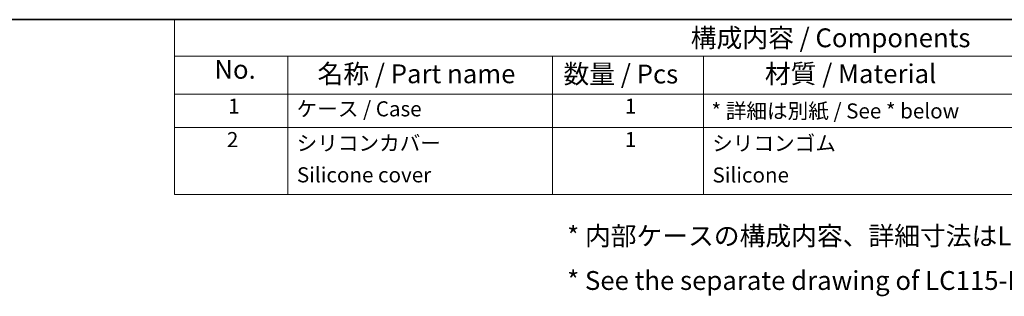
# Model space of a CAD drawing. Units: millimetres. Extents: x 0 to 4406, y 0 to 422.
# Drawn here: x 293 to 489, y 366 to 422 of the extents above; entities that cross this region are included whole.
import ezdxf

# ---------------------------------------------------------------- set-up
doc = ezdxf.new("R2010")
doc.units = ezdxf.units.MM
doc.header["$LTSCALE"] = 1.5
doc.layers.add('Border (ISO)', color=7, linetype='Continuous', lineweight=35)
doc.layers.add('Symbol (ISO)', color=7, linetype='Continuous', lineweight=18)
doc.styles.add('Note Text (TK)', font='txt')
doc.styles.add('Note Text (TK2)', font='txt')

# ---------------------------------------------------------------- blocks, each defined once
blk = doc.blocks.new('図面枠 tk図枠')
at = {"layer": 'Border (ISO)'}
blk.add_line((14.5, 289), (405.5, 289), dxfattribs=at)
blk = doc.blocks.new('構成内容 _ Components')
at = {"layer": 'Symbol (ISO)'}
for p, q in [((405.5, 289), (230.5, 289)), ((230.5, 289), (230.5, 284.16)), ((405.5, 284.16), (230.5, 284.16)), ((230.5, 284.16), (230.5, 279.12)), ((245.5, 284.16), (245.5, 279.12)), ((280.5, 284.16), (280.5, 279.12)), ((300.5, 284.16), (300.5, 279.12)), ((405.5, 279.12), (230.5, 279.12)), ((230.5, 279.12), (230.5, 265.82)), ((245.5, 279.12), (245.5, 265.82)), ((280.5, 279.12), (280.5, 265.82)), ((300.5, 279.12), (300.5, 265.82)), ((405.5, 274.69), (230.5, 274.69)), ((405.5, 265.82), (230.5, 265.82))]:
    blk.add_line(p, q, dxfattribs=at)
at = {"layer": 'Symbol (ISO)', "color": 7, "attachment_point": 7}
for s, insert, char_height, style in [('構成内容 / Components', (298.81, 284.56), 2.5, 'Note Text (TK)'), ('No.', (235.76, 280.38), 2.5, 'Note Text (TK)'), ('名称 / Part name', (249.42, 279.79), 2.5, 'Note Text (TK)'), ('数量 / Pcs', (281.97, 279.76), 2.5, 'Note Text (TK)'), ('材質 / Material', (308.62, 279.8), 2.5, 'Note Text (TK)'), ('1', (237.6, 275.91), 2, 'Note Text (TK2)'), ('ケース / Case', (246.65, 275.55), 2, 'Note Text (TK2)'), ('1', (290.1, 275.91), 2, 'Note Text (TK2)'), ('* 詳細は別紙 / See * below', (301.56, 275.27), 2, 'Note Text (TK2)'), ('2', (237.42, 271.47), 2, 'Note Text (TK2)'), ('シリコンカバー', (246.65, 271), 2, 'Note Text (TK2)'), ('1', (290.1, 271.48), 2, 'Note Text (TK2)'), ('シリコンゴム', (301.65, 270.98), 2, 'Note Text (TK2)'), ('Silicone cover', (246.69, 266.8), 2, 'Note Text (TK2)'), ('Silicone', (301.69, 266.78), 2, 'Note Text (TK2)')]:
    blk.add_mtext(s, dxfattribs=dict(at, insert=insert, char_height=char_height, style=style))

msp = doc.modelspace()

# ---------------------------------------------------------------- block references
at = {"xscale": 1.5, "yscale": 1.5, "zscale": 1.5}
msp.add_blockref('図面枠 tk図枠', (-21.75, -12), dxfattribs=at)
at = {"layer": 'Symbol (ISO)', "xscale": 1.5, "yscale": 1.5, "zscale": 1.5}
msp.add_blockref('構成内容 _ Components', (-21.75, -12), dxfattribs=at)

# ---------------------------------------------------------------- texts
at = {"layer": 'Symbol (ISO)', "color": 7, "insert": (401.9323, 374.0497), "char_height": 3.75, "width": 178.793864, "attachment_point": 4, "line_spacing_factor": 1.418182, "style": 'Note Text (TK)'}
msp.add_mtext('{\\fＭＳ Ｐゴシック|b0|i0;* 内部ケースの構成内容、詳細寸法はLC115-F2-□をご参照下さい。\\P\\fＭＳ Ｐゴシック|b0|i0;* See the separate drawing of LC115-F2-□ for inner enclosure dimensions.}', dxfattribs=at)

doc.saveas('drawing.dxf')
